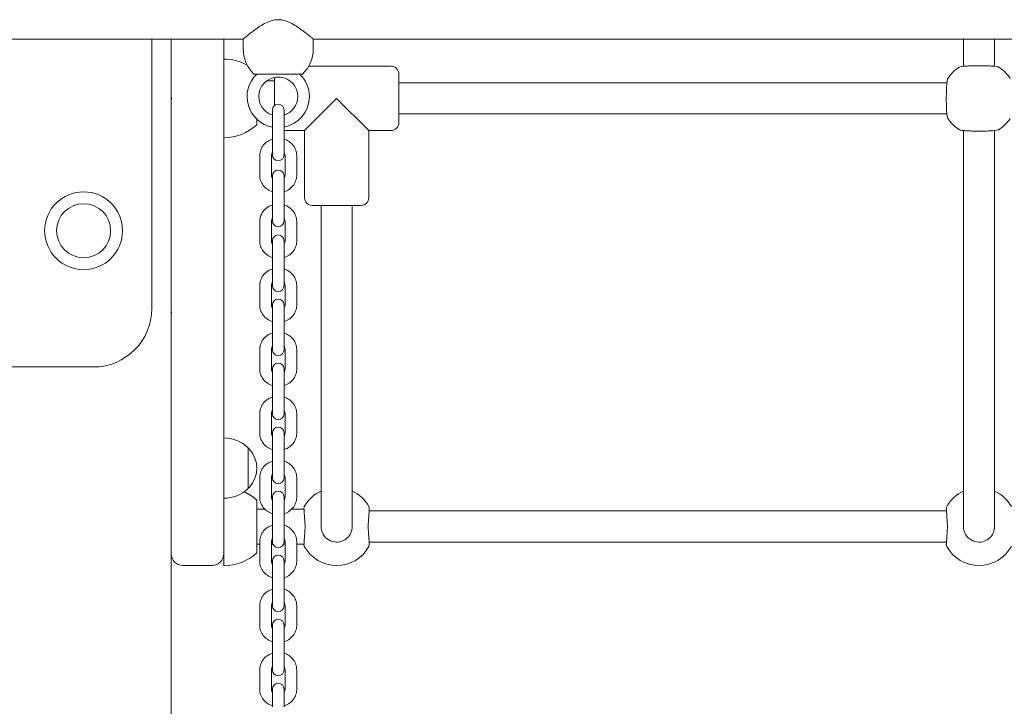
# Model space of a CAD drawing. Units: millimetres. Extents: x 53678 to 54683, y -50011 to -47833.
# Drawn here: x 54037 to 54088, y -49828 to -49793 of the extents above; entities that cross this region are included whole.
import ezdxf

# ---------------------------------------------------------------- set-up
doc = ezdxf.new("R2010")
doc.units = ezdxf.units.MM

# ---------------------------------------------------------------- blocks, each defined once
blk = doc.blocks.new('A$C24CC469A')
at = {"lineweight": 0, "extrusion": (0, 1, 0)}
for p, q in [((130.3, 175.646), (185.7, 175.646)), ((181.001, 161.8), (181.001, 175.646)), ((181.001, 161.8), (181.001, 175.646)), ((182.001, 117.276), (182.001, 175.646)), ((184.701, 174.056), (184.701, 175.646)), ((185.7, 175.146), (185.7, 175.646)), ((189.3, 175.146), (189.3, 175.646)), ((189.3, 175.646), (244.7, 175.646)), ((222.701, 175.646), (222.701, 174.788)), ((224.301, 175.646), (224.301, 174.788)), ((222.701, 174.788), (222.701, 174.252)), ((224.301, 174.252), (224.301, 174.788)), ((184.701, 174.056), (184.701, 172.6)), ((193.301, 174.25), (189.061, 174.25)), ((188.75, 173.851), (186.25, 173.851)), ((187.301, 173.5), (186.907, 173.5)), ((187.301, 172.226), (187.301, 173.675)), ((193.701, 173.85), (193.701, 171.35)), ((193.701, 173.4), (221.849, 173.4)), ((184.701, 172.6), (184.701, 171.144)), ((188.851, 170.95), (190.501, 172.6)), ((190.501, 172.6), (192.151, 170.95)), ((187.2, 172.002), (187.2, 171.088)), ((187.8, 171.088), (187.8, 172.002)), ((186.401, 171.532), (186.401, 171.25)), ((193.701, 171.8), (221.849, 171.8)), ((184.701, 154.265), (184.701, 171.144)), ((187.2, 170.083), (187.2, 171.088)), ((187.8, 170.083), (187.8, 171.088)), ((188.851, 170.95), (187.8, 170.95)), ((188.851, 170.95), (188.851, 167.5)), ((192.151, 170.95), (192.151, 167.5)), ((193.301, 170.95), (192.151, 170.95)), ((222.701, 170.948), (222.701, 159.437)), ((224.301, 170.948), (224.301, 159.437)), ((187.2, 170.083), (187.2, 169.696)), ((187.8, 169.696), (187.8, 170.083)), ((186.55, 169.661), (186.55, 168.655)), ((187.15, 169.661), (187.15, 168.655)), ((187.85, 168.655), (187.85, 169.661)), ((188.45, 168.655), (188.45, 169.661)), ((187.2, 168.62), (187.2, 167.706)), ((187.8, 167.706), (187.8, 168.62)), ((187.2, 166.701), (187.2, 167.706)), ((187.8, 166.701), (187.8, 167.706)), ((190.501, 167.1), (189.251, 167.1)), ((189.701, 159.437), (189.701, 167.1)), ((191.751, 167.1), (190.501, 167.1)), ((191.301, 159.437), (191.301, 167.1)), ((187.2, 166.701), (187.2, 166.314)), ((187.8, 166.314), (187.8, 166.701)), ((186.55, 166.278), (186.55, 165.273)), ((187.15, 166.278), (187.15, 165.273)), ((187.85, 165.273), (187.85, 166.278)), ((188.45, 165.273), (188.45, 166.278)), ((187.2, 165.283), (187.2, 164.37)), ((187.8, 164.37), (187.8, 165.283)), ((187.2, 163.364), (187.2, 164.37)), ((187.8, 163.364), (187.8, 164.37)), ((186.55, 162.988), (186.55, 161.982)), ((187.15, 162.988), (187.15, 161.982)), ((187.2, 163.364), (187.2, 162.978)), ((187.8, 162.978), (187.8, 163.364)), ((187.85, 161.982), (187.85, 162.988)), ((188.45, 161.982), (188.45, 162.988)), ((187.2, 161.992), (187.2, 161.079)), ((187.8, 161.079), (187.8, 161.992)), ((187.2, 160.073), (187.2, 161.079)), ((187.8, 160.073), (187.8, 161.079)), ((187.2, 160.073), (187.2, 159.687)), ((187.8, 159.687), (187.8, 160.073)), ((186.55, 159.697), (186.55, 158.691)), ((187.15, 159.697), (187.15, 158.691)), ((187.85, 158.691), (187.85, 159.697)), ((188.45, 158.691), (188.45, 159.697)), ((189.701, 159.437), (189.701, 157.833)), ((191.301, 157.833), (191.301, 159.437)), ((222.701, 159.437), (222.701, 157.833)), ((224.301, 157.833), (224.301, 159.437)), ((178.001, 158.8), (129.45, 158.8)), ((129.45, 158.8), (178.001, 158.8)), ((187.2, 158.702), (187.2, 157.788)), ((187.8, 157.788), (187.8, 158.702)), ((189.701, 152.997), (189.701, 157.833)), ((191.301, 152.997), (191.301, 157.833)), ((222.701, 157.833), (222.701, 152.997)), ((224.301, 157.833), (224.301, 152.997)), ((187.2, 156.782), (187.2, 157.788)), ((187.8, 156.782), (187.8, 157.788)), ((186.55, 156.406), (186.55, 155.401)), ((187.15, 156.406), (187.15, 155.401)), ((187.2, 156.782), (187.2, 156.396)), ((187.8, 156.396), (187.8, 156.782)), ((187.85, 155.401), (187.85, 156.406)), ((188.45, 155.401), (188.45, 156.406)), ((187.2, 155.411), (187.2, 154.497)), ((187.8, 154.497), (187.8, 155.411)), ((185.951, 154.65), (185.951, 153.6)), ((187.2, 153.492), (187.2, 154.497)), ((187.8, 153.492), (187.8, 154.497)), ((184.701, 154.265), (184.701, 153.6)), ((184.701, 153.6), (184.701, 152.935)), ((185.951, 153.6), (185.951, 152.55)), ((187.2, 153.492), (187.2, 153.105)), ((187.8, 153.105), (187.8, 153.492)), ((184.701, 149.2), (184.701, 152.935)), ((186.55, 153.115), (186.55, 152.11)), ((187.15, 153.115), (187.15, 152.11)), ((187.85, 152.11), (187.85, 153.115)), ((188.45, 152.11), (188.45, 153.115)), ((189.701, 152.997), (189.701, 150.6)), ((191.301, 150.6), (191.301, 152.997)), ((222.701, 152.997), (222.701, 150.6)), ((224.301, 150.6), (224.301, 152.997)), ((186.401, 151.95), (186.401, 150.6)), ((187.2, 152.12), (187.2, 151.206)), ((187.8, 151.206), (187.8, 152.12)), ((186.805, 151.5), (186.401, 151.5)), ((188.824, 151.5), (188.195, 151.5)), ((221.83, 151.4), (192.171, 151.4)), ((187.2, 150.201), (187.2, 151.206)), ((187.8, 150.201), (187.8, 151.206)), ((186.401, 150.6), (186.401, 149.25)), ((186.55, 149.825), (186.55, 148.819)), ((187.15, 149.825), (187.15, 148.819)), ((187.2, 150.201), (187.2, 149.814)), ((187.8, 149.814), (187.8, 150.201)), ((187.85, 148.819), (187.85, 149.825)), ((188.45, 148.819), (188.45, 149.825)), ((221.83, 149.8), (192.171, 149.8)), ((186.55, 149.7), (186.401, 149.7)), ((187.223, 149.7), (187.15, 149.7)), ((187.85, 149.7), (187.777, 149.7)), ((188.824, 149.7), (188.45, 149.7)), ((184.701, 149.2), (184.701, 148.58)), ((187.2, 148.829), (187.2, 147.916)), ((187.8, 147.916), (187.8, 148.829)), ((184.101, 148.6), (182.601, 148.6)), ((187.2, 146.91), (187.2, 147.916)), ((187.8, 146.91), (187.8, 147.916)), ((187.2, 146.91), (187.2, 146.524)), ((187.8, 146.524), (187.8, 146.91)), ((186.55, 146.534), (186.55, 145.528)), ((187.15, 146.534), (187.15, 145.528)), ((187.85, 145.528), (187.85, 146.534)), ((188.45, 145.528), (188.45, 146.534)), ((187.2, 145.538), (187.2, 144.625)), ((187.8, 144.625), (187.8, 145.538)), ((187.2, 143.619), (187.2, 144.625)), ((187.8, 143.619), (187.8, 144.625)), ((186.55, 143.243), (186.55, 142.238)), ((187.15, 143.243), (187.15, 142.238)), ((187.2, 143.619), (187.2, 143.233)), ((187.8, 143.233), (187.8, 143.619)), ((187.85, 142.238), (187.85, 143.243)), ((188.45, 142.238), (188.45, 143.243)), ((187.2, 142.248), (187.2, 141.334)), ((187.8, 141.334), (187.8, 142.248))]:
    blk.add_line(p, q, dxfattribs=at)
at = {"lineweight": 0}
for radius in [2, 1.389]:
    blk.add_circle((177.501, 165.8), radius, dxfattribs=at)
at = {"lineweight": 0, "extrusion": (0, 0, -1)}
blk.add_circle((-177.501, 165.8), 1.389, dxfattribs=at)
for centre, radius, start, end in [((-187.5, 175.146), 1.8, 313.9914, 0), ((-187.5, 175.146), 1.8, 180, 226.0086), ((-184.701, 172.128), 2.492, 90, 118.9466), ((-193.301, 173.85), 0.4, 90, 180), ((-187.5, 172.695), 1.6, 280.8069, 46.2575), ((-187.5, 172.695), 1.6, 133.7425, 180), ((-187.5, 172.695), 1.6, 180, 259.1931), ((-187.5, 172.002), 0.3, 0, 180), ((-184.701, 173.072), 2.492, 226.9795, 270), ((-193.301, 171.35), 0.4, 180, 270), ((-187.5, 169.696), 0.3, 180, 0), ((-187.5, 168.62), 0.3, 0, 180), ((-189.251, 167.5), 0.4, 270, 0), ((-191.751, 167.5), 0.4, 180, 270), ((-187.5, 166.314), 0.3, 180, 0), ((-187.5, 165.283), 0.3, 0, 180), ((-187.5, 162.978), 0.3, 180, 0), ((-187.5, 161.992), 0.3, 0, 180), ((-187.5, 159.687), 0.3, 180, 0), ((-187.5, 158.702), 0.3, 0, 180), ((-187.5, 156.396), 0.3, 180, 0), ((-187.5, 155.411), 0.3, 0, 180), ((-184.701, 153.338), 1.812, 90, 133.6028), ((-185.867, 154.45), 0.2, 114.6721, 137.1564), ((-184.951, 153.6), 1.45, 137.1564, 222.8436), ((-187.5, 153.105), 0.3, 180, 0), ((-184.701, 153.863), 1.812, 226.3972, 270), ((-184.701, 150.128), 2.492, 114.984, 133.0205), ((-185.867, 152.75), 0.2, 222.8436, 245.3279), ((-187.5, 152.12), 0.3, 0, 180), ((-190.501, 150.7), 1.9, 29.0593, 65.0989), ((-190.501, 150.7), 1.9, 114.9011, 150.9407), ((-223.501, 150.7), 1.9, 29.0593, 65.0989), ((-223.501, 150.7), 1.9, 114.9011, 150.9407), ((-192.03, 151.55), 0.15, 150.9407, 183.7402), ((-187.5, 149.814), 0.3, 180, 0), ((-184.701, 151.072), 2.492, 226.9795, 270), ((-188.971, 149.65), 0.15, 330.9407, 3.7402), ((-190.501, 150.5), 1.9, 209.0593, 330.9407), ((-221.971, 149.65), 0.15, 330.9407, 3.7402), ((-223.501, 150.5), 1.9, 209.0593, 330.9407), ((-182.601, 149.2), 0.6, 270, 0), ((-184.101, 149.2), 0.6, 180, 270), ((-187.5, 148.829), 0.3, 0, 180), ((-187.5, 146.524), 0.3, 180, 0), ((-187.5, 145.538), 0.3, 0, 180), ((-187.5, 143.233), 0.3, 180, 0), ((-187.5, 142.248), 0.3, 0, 180)]:
    blk.add_arc(centre, radius, start, end, dxfattribs=at)
at = {"lineweight": 0}
for centre, radius, start, end in [((223.501, 172.6), 1.9, 122.6728, 147.3272), ((223.501, 172.6), 1.9, 32.6728, 57.3272), ((187.5, 172.695), 1, 0, 252.5424), ((187.5, 172.695), 1, 287.4576, 0), ((223.501, 172.6), 1.9, 212.6728, 237.3272), ((223.501, 172.6), 1.9, 302.6728, 327.3272), ((178.001, 161.8), 3, 270, 0), ((178.001, 161.8), 3, 270, 0), ((188.971, 151.55), 0.15, 150.9407, 183.7402), ((221.971, 151.55), 0.15, 150.9407, 183.7402), ((192.03, 149.65), 0.15, 330.9407, 3.7402)]:
    blk.add_arc(centre, radius, start, end, dxfattribs=at)
for points, knots in [([(189.3, 175.646), (189.3, 175.646), (189.288, 175.656), (189.239, 175.698), (189.202, 175.729), (189.108, 175.807), (189.05, 175.854), (188.92, 175.958), (188.848, 176.014), (188.694, 176.129), (188.606, 176.193), (188.416, 176.321), (188.313, 176.385), (188.098, 176.5), (187.984, 176.551), (187.749, 176.624), (187.626, 176.646), (187.374, 176.646), (187.251, 176.624), (187.016, 176.551), (186.902, 176.5), (186.687, 176.385), (186.584, 176.321), (186.394, 176.193), (186.306, 176.129), (186.152, 176.014), (186.08, 175.958), (185.95, 175.854), (185.893, 175.807), (185.798, 175.729), (185.761, 175.698), (185.712, 175.656), (185.7, 175.646), (185.7, 175.646)], [2.954827, 2.954827, 2.954827, 2.954827, 3.315437, 3.315437, 3.676047, 3.676047, 4.036657, 4.036657, 4.397266, 4.397266, 4.775363, 4.775363, 5.15346, 5.15346, 5.531557, 5.531557, 5.909654, 5.909654, 6.287751, 6.287751, 6.665848, 6.665848, 7.043945, 7.043945, 7.422042, 7.422042, 7.782652, 7.782652, 8.143262, 8.143262, 8.503872, 8.503872, 8.864482, 8.864482, 8.864482, 8.864482]), ([(224.526, 174.199), (224.514, 174.207), (224.504, 174.212), (224.475, 174.224), (224.459, 174.228), (224.403, 174.24), (224.36, 174.246), (224.239, 174.258), (224.157, 174.263), (223.978, 174.272), (223.882, 174.275), (223.683, 174.279), (223.579, 174.28), (223.372, 174.28), (223.269, 174.278), (223.074, 174.274), (222.983, 174.27), (222.817, 174.262), (222.744, 174.256), (222.619, 174.243), (222.574, 174.238), (222.512, 174.218), (222.497, 174.214), (222.475, 174.199)], [0, 0, 0, 0, 0.053537, 0.053537, 0.182056, 0.182056, 0.460747, 0.460747, 0.798971, 0.798971, 1.111134, 1.111134, 1.418569, 1.418569, 1.725037, 1.725037, 2.032854, 2.032854, 2.346357, 2.346357, 2.688784, 2.688784, 2.786908, 2.786908, 2.786908, 2.786908]), ([(221.901, 173.626), (221.893, 173.614), (221.889, 173.604), (221.877, 173.574), (221.873, 173.558), (221.861, 173.503), (221.855, 173.459), (221.843, 173.338), (221.837, 173.257), (221.829, 173.078), (221.826, 172.982), (221.822, 172.782), (221.821, 172.678), (221.821, 172.471), (221.822, 172.369), (221.827, 172.174), (221.83, 172.082), (221.839, 171.917), (221.844, 171.844), (221.857, 171.718), (221.863, 171.673), (221.882, 171.611), (221.887, 171.597), (221.901, 171.574)], [0, 0, 0, 0, 0.053537, 0.053537, 0.182056, 0.182056, 0.460747, 0.460747, 0.798971, 0.798971, 1.111134, 1.111134, 1.418569, 1.418569, 1.725037, 1.725037, 2.032854, 2.032854, 2.346357, 2.346357, 2.688784, 2.688784, 2.786908, 2.786908, 2.786908, 2.786908]), ([(182.001, 173.139), (182.001, 173.104), (182.001, 173.068), (182.004, 172.889), (182.009, 172.739), (182.009, 172.461), (182.004, 172.311), (182.001, 172.132), (182.001, 172.096), (182.001, 172.061)], [4.678226, 4.678226, 4.678226, 4.678226, 4.783026, 4.783026, 5.200116, 5.200116, 5.617205, 5.617205, 5.722005, 5.722005, 5.722005, 5.722005]), ([(222.475, 171.001), (222.487, 170.993), (222.497, 170.988), (222.526, 170.976), (222.542, 170.972), (222.598, 170.96), (222.641, 170.954), (222.762, 170.942), (222.844, 170.937), (223.023, 170.928), (223.119, 170.925), (223.319, 170.921), (223.422, 170.92), (223.629, 170.92), (223.732, 170.922), (223.927, 170.926), (224.019, 170.93), (224.184, 170.938), (224.257, 170.944), (224.382, 170.957), (224.427, 170.962), (224.489, 170.982), (224.504, 170.986), (224.526, 171.001)], [0, 0, 0, 0, 0.053537, 0.053537, 0.182056, 0.182056, 0.460747, 0.460747, 0.798971, 0.798971, 1.111134, 1.111134, 1.418569, 1.418569, 1.725037, 1.725037, 2.032854, 2.032854, 2.346357, 2.346357, 2.688784, 2.688784, 2.786908, 2.786908, 2.786908, 2.786908]), ([(187.2, 170.509), (187.194, 170.507), (187.189, 170.506), (187.086, 170.472), (186.995, 170.424), (186.832, 170.304), (186.762, 170.232), (186.65, 170.071), (186.608, 169.983), (186.561, 169.815), (186.55, 169.738), (186.55, 169.661)], [1.900492, 1.900492, 1.900492, 1.900492, 1.919703, 1.919703, 2.251294, 2.251294, 2.575763, 2.575763, 2.890466, 2.890466, 3.141593, 3.141593, 3.141593, 3.141593]), ([(188.45, 169.661), (188.45, 169.754), (188.434, 169.848), (188.373, 170.026), (188.328, 170.11), (188.211, 170.262), (188.139, 170.329), (187.98, 170.438), (187.892, 170.48), (187.8, 170.509)], [0, 0, 0, 0, 0.304221, 0.304221, 0.611882, 0.611882, 0.928005, 0.928005, 1.2411, 1.2411, 1.2411, 1.2411]), ([(187.2, 169.811), (187.184, 169.789), (187.173, 169.767), (187.155, 169.716), (187.15, 169.688), (187.15, 169.661)], [2.5623714, 2.5623714, 2.5623714, 2.5623714, 2.8294907, 2.8294907, 3.1415927, 3.1415927, 3.1415927, 3.1415927]), ([(187.85, 169.661), (187.85, 169.697), (187.842, 169.734), (187.818, 169.784), (187.81, 169.798), (187.8, 169.811)], [0, 0, 0, 0, 0.4118028, 0.4118028, 0.5792213, 0.5792213, 0.5792213, 0.5792213]), ([(186.55, 168.655), (186.55, 168.562), (186.566, 168.468), (186.627, 168.29), (186.672, 168.206), (186.789, 168.054), (186.861, 167.987), (187.02, 167.878), (187.108, 167.835), (187.2, 167.807)], [3.141593, 3.141593, 3.141593, 3.141593, 3.445814, 3.445814, 3.753475, 3.753475, 4.069597, 4.069597, 4.382693, 4.382693, 4.382693, 4.382693]), ([(187.15, 168.655), (187.15, 168.619), (187.158, 168.582), (187.182, 168.532), (187.19, 168.518), (187.2, 168.504)], [3.1415927, 3.1415927, 3.1415927, 3.1415927, 3.5533955, 3.5533955, 3.7208139, 3.7208139, 3.7208139, 3.7208139]), ([(187.8, 167.807), (187.806, 167.808), (187.811, 167.81), (187.914, 167.844), (188.006, 167.892), (188.168, 168.011), (188.238, 168.084), (188.35, 168.245), (188.392, 168.333), (188.439, 168.501), (188.45, 168.578), (188.45, 168.655)], [5.042085, 5.042085, 5.042085, 5.042085, 5.061296, 5.061296, 5.392886, 5.392886, 5.717355, 5.717355, 6.032059, 6.032059, 6.283185, 6.283185, 6.283185, 6.283185]), ([(187.8, 168.504), (187.816, 168.526), (187.828, 168.549), (187.845, 168.6), (187.85, 168.627), (187.85, 168.655)], [5.703964, 5.703964, 5.703964, 5.703964, 5.9710833, 5.9710833, 6.2831853, 6.2831853, 6.2831853, 6.2831853]), ([(187.2, 167.127), (187.194, 167.125), (187.189, 167.123), (187.086, 167.089), (186.995, 167.042), (186.832, 166.922), (186.762, 166.85), (186.65, 166.689), (186.608, 166.6), (186.561, 166.433), (186.55, 166.356), (186.55, 166.278)], [1.900492, 1.900492, 1.900492, 1.900492, 1.919703, 1.919703, 2.251294, 2.251294, 2.575763, 2.575763, 2.890466, 2.890466, 3.141593, 3.141593, 3.141593, 3.141593]), ([(188.45, 166.278), (188.45, 166.372), (188.434, 166.466), (188.373, 166.643), (188.328, 166.728), (188.211, 166.879), (188.139, 166.947), (187.98, 167.056), (187.892, 167.098), (187.8, 167.127)], [0, 0, 0, 0, 0.304221, 0.304221, 0.611882, 0.611882, 0.928005, 0.928005, 1.2411, 1.2411, 1.2411, 1.2411]), ([(187.2, 166.429), (187.184, 166.407), (187.173, 166.384), (187.155, 166.334), (187.15, 166.306), (187.15, 166.278)], [2.5623714, 2.5623714, 2.5623714, 2.5623714, 2.8294907, 2.8294907, 3.1415927, 3.1415927, 3.1415927, 3.1415927]), ([(187.85, 166.278), (187.85, 166.315), (187.842, 166.352), (187.818, 166.401), (187.81, 166.415), (187.8, 166.429)], [0, 0, 0, 0, 0.4118028, 0.4118028, 0.5792213, 0.5792213, 0.5792213, 0.5792213]), ([(186.55, 165.273), (186.55, 165.179), (186.566, 165.086), (186.627, 164.908), (186.672, 164.824), (186.789, 164.672), (186.861, 164.605), (187.02, 164.495), (187.108, 164.453), (187.2, 164.424)], [3.141593, 3.141593, 3.141593, 3.141593, 3.445814, 3.445814, 3.753475, 3.753475, 4.069597, 4.069597, 4.382693, 4.382693, 4.382693, 4.382693]), ([(187.15, 165.273), (187.15, 165.236), (187.158, 165.2), (187.182, 165.15), (187.19, 165.136), (187.2, 165.122)], [3.1415927, 3.1415927, 3.1415927, 3.1415927, 3.5533955, 3.5533955, 3.7208139, 3.7208139, 3.7208139, 3.7208139]), ([(187.8, 164.424), (187.806, 164.426), (187.811, 164.428), (187.914, 164.462), (188.006, 164.509), (188.168, 164.629), (188.238, 164.701), (188.35, 164.863), (188.392, 164.951), (188.439, 165.119), (188.45, 165.196), (188.45, 165.273)], [5.042085, 5.042085, 5.042085, 5.042085, 5.061296, 5.061296, 5.392886, 5.392886, 5.717355, 5.717355, 6.032059, 6.032059, 6.283185, 6.283185, 6.283185, 6.283185]), ([(187.8, 165.122), (187.816, 165.144), (187.828, 165.167), (187.845, 165.218), (187.85, 165.245), (187.85, 165.273)], [5.703964, 5.703964, 5.703964, 5.703964, 5.9710833, 5.9710833, 6.2831853, 6.2831853, 6.2831853, 6.2831853]), ([(187.2, 163.836), (187.194, 163.834), (187.189, 163.833), (187.086, 163.799), (186.995, 163.751), (186.832, 163.631), (186.762, 163.559), (186.65, 163.398), (186.608, 163.31), (186.561, 163.142), (186.55, 163.065), (186.55, 162.988)], [1.900492, 1.900492, 1.900492, 1.900492, 1.919703, 1.919703, 2.251294, 2.251294, 2.575763, 2.575763, 2.890466, 2.890466, 3.141593, 3.141593, 3.141593, 3.141593]), ([(188.45, 162.988), (188.45, 163.081), (188.434, 163.175), (188.373, 163.353), (188.328, 163.437), (188.211, 163.589), (188.139, 163.656), (187.98, 163.765), (187.892, 163.807), (187.8, 163.836)], [0, 0, 0, 0, 0.304221, 0.304221, 0.611882, 0.611882, 0.928005, 0.928005, 1.2411, 1.2411, 1.2411, 1.2411]), ([(187.2, 163.138), (187.184, 163.117), (187.173, 163.094), (187.155, 163.043), (187.15, 163.015), (187.15, 162.988)], [2.5623714, 2.5623714, 2.5623714, 2.5623714, 2.8294907, 2.8294907, 3.1415927, 3.1415927, 3.1415927, 3.1415927]), ([(187.85, 162.988), (187.85, 163.024), (187.842, 163.061), (187.818, 163.111), (187.81, 163.125), (187.8, 163.138)], [0, 0, 0, 0, 0.4118028, 0.4118028, 0.5792213, 0.5792213, 0.5792213, 0.5792213]), ([(182.001, 162.139), (182.001, 162.104), (182.001, 162.068), (182.004, 161.889), (182.009, 161.739), (182.009, 161.461), (182.004, 161.311), (182.001, 161.132), (182.001, 161.096), (182.001, 161.061)], [4.678226, 4.678226, 4.678226, 4.678226, 4.783026, 4.783026, 5.200116, 5.200116, 5.617205, 5.617205, 5.722005, 5.722005, 5.722005, 5.722005]), ([(186.55, 161.982), (186.55, 161.889), (186.566, 161.795), (186.627, 161.617), (186.672, 161.533), (186.789, 161.381), (186.861, 161.314), (187.02, 161.205), (187.108, 161.162), (187.2, 161.134)], [3.141593, 3.141593, 3.141593, 3.141593, 3.445814, 3.445814, 3.753475, 3.753475, 4.069597, 4.069597, 4.382693, 4.382693, 4.382693, 4.382693]), ([(187.15, 161.982), (187.15, 161.946), (187.158, 161.909), (187.182, 161.859), (187.19, 161.845), (187.2, 161.832)], [3.1415927, 3.1415927, 3.1415927, 3.1415927, 3.5533955, 3.5533955, 3.7208139, 3.7208139, 3.7208139, 3.7208139]), ([(187.8, 161.134), (187.806, 161.135), (187.811, 161.137), (187.914, 161.171), (188.006, 161.219), (188.168, 161.339), (188.238, 161.411), (188.35, 161.572), (188.392, 161.66), (188.439, 161.828), (188.45, 161.905), (188.45, 161.982)], [5.042085, 5.042085, 5.042085, 5.042085, 5.061296, 5.061296, 5.392886, 5.392886, 5.717355, 5.717355, 6.032059, 6.032059, 6.283185, 6.283185, 6.283185, 6.283185]), ([(187.8, 161.832), (187.816, 161.853), (187.828, 161.876), (187.845, 161.927), (187.85, 161.955), (187.85, 161.982)], [5.703964, 5.703964, 5.703964, 5.703964, 5.9710833, 5.9710833, 6.2831853, 6.2831853, 6.2831853, 6.2831853]), ([(187.2, 160.545), (187.194, 160.544), (187.189, 160.542), (187.086, 160.508), (186.995, 160.461), (186.832, 160.341), (186.762, 160.268), (186.65, 160.107), (186.608, 160.019), (186.561, 159.851), (186.55, 159.774), (186.55, 159.697)], [1.900492, 1.900492, 1.900492, 1.900492, 1.919703, 1.919703, 2.251294, 2.251294, 2.575763, 2.575763, 2.890466, 2.890466, 3.141593, 3.141593, 3.141593, 3.141593]), ([(188.45, 159.697), (188.45, 159.79), (188.434, 159.884), (188.373, 160.062), (188.328, 160.146), (188.211, 160.298), (188.139, 160.365), (187.98, 160.474), (187.892, 160.517), (187.8, 160.545)], [0, 0, 0, 0, 0.304221, 0.304221, 0.611882, 0.611882, 0.928005, 0.928005, 1.2411, 1.2411, 1.2411, 1.2411]), ([(187.2, 159.848), (187.184, 159.826), (187.173, 159.803), (187.155, 159.752), (187.15, 159.725), (187.15, 159.697)], [2.5623714, 2.5623714, 2.5623714, 2.5623714, 2.8294907, 2.8294907, 3.1415927, 3.1415927, 3.1415927, 3.1415927]), ([(187.85, 159.697), (187.85, 159.733), (187.842, 159.77), (187.818, 159.82), (187.81, 159.834), (187.8, 159.848)], [0, 0, 0, 0, 0.4118028, 0.4118028, 0.5792213, 0.5792213, 0.5792213, 0.5792213]), ([(186.55, 158.691), (186.55, 158.598), (186.566, 158.504), (186.627, 158.327), (186.672, 158.242), (186.789, 158.09), (186.861, 158.023), (187.02, 157.914), (187.108, 157.872), (187.2, 157.843)], [3.141593, 3.141593, 3.141593, 3.141593, 3.445814, 3.445814, 3.753475, 3.753475, 4.069597, 4.069597, 4.382693, 4.382693, 4.382693, 4.382693]), ([(187.15, 158.691), (187.15, 158.655), (187.158, 158.618), (187.182, 158.569), (187.19, 158.554), (187.2, 158.541)], [3.1415927, 3.1415927, 3.1415927, 3.1415927, 3.5533955, 3.5533955, 3.7208139, 3.7208139, 3.7208139, 3.7208139]), ([(187.8, 157.843), (187.806, 157.845), (187.811, 157.847), (187.914, 157.881), (188.006, 157.928), (188.168, 158.048), (188.238, 158.12), (188.35, 158.281), (188.392, 158.37), (188.439, 158.537), (188.45, 158.614), (188.45, 158.691)], [5.042085, 5.042085, 5.042085, 5.042085, 5.061296, 5.061296, 5.392886, 5.392886, 5.717355, 5.717355, 6.032059, 6.032059, 6.283185, 6.283185, 6.283185, 6.283185]), ([(187.8, 158.541), (187.816, 158.563), (187.828, 158.586), (187.845, 158.636), (187.85, 158.664), (187.85, 158.691)], [5.703964, 5.703964, 5.703964, 5.703964, 5.9710833, 5.9710833, 6.2831853, 6.2831853, 6.2831853, 6.2831853]), ([(187.2, 157.255), (187.194, 157.253), (187.189, 157.251), (187.086, 157.217), (186.995, 157.17), (186.832, 157.05), (186.762, 156.978), (186.65, 156.817), (186.608, 156.728), (186.561, 156.561), (186.55, 156.483), (186.55, 156.406)], [1.900492, 1.900492, 1.900492, 1.900492, 1.919703, 1.919703, 2.251294, 2.251294, 2.575763, 2.575763, 2.890466, 2.890466, 3.141593, 3.141593, 3.141593, 3.141593]), ([(188.45, 156.406), (188.45, 156.5), (188.434, 156.593), (188.373, 156.771), (188.328, 156.855), (188.211, 157.007), (188.139, 157.074), (187.98, 157.184), (187.892, 157.226), (187.8, 157.255)], [0, 0, 0, 0, 0.304221, 0.304221, 0.611882, 0.611882, 0.928005, 0.928005, 1.2411, 1.2411, 1.2411, 1.2411]), ([(187.2, 156.557), (187.184, 156.535), (187.173, 156.512), (187.155, 156.462), (187.15, 156.434), (187.15, 156.406)], [2.5623714, 2.5623714, 2.5623714, 2.5623714, 2.8294907, 2.8294907, 3.1415927, 3.1415927, 3.1415927, 3.1415927]), ([(187.85, 156.406), (187.85, 156.443), (187.842, 156.479), (187.818, 156.529), (187.81, 156.543), (187.8, 156.557)], [0, 0, 0, 0, 0.4118028, 0.4118028, 0.5792213, 0.5792213, 0.5792213, 0.5792213]), ([(186.55, 155.401), (186.55, 155.307), (186.566, 155.214), (186.627, 155.036), (186.672, 154.952), (186.789, 154.8), (186.861, 154.732), (187.02, 154.623), (187.108, 154.581), (187.2, 154.552)], [3.141593, 3.141593, 3.141593, 3.141593, 3.445814, 3.445814, 3.753475, 3.753475, 4.069597, 4.069597, 4.382693, 4.382693, 4.382693, 4.382693]), ([(187.15, 155.401), (187.15, 155.364), (187.158, 155.328), (187.182, 155.278), (187.19, 155.264), (187.2, 155.25)], [3.1415927, 3.1415927, 3.1415927, 3.1415927, 3.5533955, 3.5533955, 3.7208139, 3.7208139, 3.7208139, 3.7208139]), ([(187.8, 154.552), (187.806, 154.554), (187.811, 154.556), (187.914, 154.59), (188.006, 154.637), (188.168, 154.757), (188.238, 154.829), (188.35, 154.99), (188.392, 155.079), (188.439, 155.246), (188.45, 155.323), (188.45, 155.401)], [5.042085, 5.042085, 5.042085, 5.042085, 5.061296, 5.061296, 5.392886, 5.392886, 5.717355, 5.717355, 6.032059, 6.032059, 6.283185, 6.283185, 6.283185, 6.283185]), ([(187.8, 155.25), (187.816, 155.272), (187.828, 155.295), (187.845, 155.345), (187.85, 155.373), (187.85, 155.401)], [5.703964, 5.703964, 5.703964, 5.703964, 5.9710833, 5.9710833, 6.2831853, 6.2831853, 6.2831853, 6.2831853]), ([(187.2, 153.964), (187.194, 153.962), (187.189, 153.96), (187.086, 153.926), (186.995, 153.879), (186.832, 153.759), (186.762, 153.687), (186.65, 153.526), (186.608, 153.437), (186.561, 153.27), (186.55, 153.193), (186.55, 153.115)], [1.900492, 1.900492, 1.900492, 1.900492, 1.919703, 1.919703, 2.251294, 2.251294, 2.575763, 2.575763, 2.890466, 2.890466, 3.141593, 3.141593, 3.141593, 3.141593]), ([(188.45, 153.115), (188.45, 153.209), (188.434, 153.302), (188.373, 153.48), (188.328, 153.564), (188.211, 153.716), (188.139, 153.784), (187.98, 153.893), (187.892, 153.935), (187.8, 153.964)], [0, 0, 0, 0, 0.304221, 0.304221, 0.611882, 0.611882, 0.928005, 0.928005, 1.2411, 1.2411, 1.2411, 1.2411]), ([(187.2, 153.266), (187.184, 153.244), (187.173, 153.221), (187.155, 153.171), (187.15, 153.143), (187.15, 153.115)], [2.5623714, 2.5623714, 2.5623714, 2.5623714, 2.8294907, 2.8294907, 3.1415927, 3.1415927, 3.1415927, 3.1415927]), ([(187.85, 153.115), (187.85, 153.152), (187.842, 153.189), (187.818, 153.238), (187.81, 153.252), (187.8, 153.266)], [0, 0, 0, 0, 0.4118028, 0.4118028, 0.5792213, 0.5792213, 0.5792213, 0.5792213]), ([(186.55, 152.11), (186.55, 152.016), (186.566, 151.923), (186.627, 151.745), (186.672, 151.661), (186.789, 151.509), (186.861, 151.442), (187.02, 151.332), (187.108, 151.29), (187.2, 151.261)], [3.141593, 3.141593, 3.141593, 3.141593, 3.445814, 3.445814, 3.753475, 3.753475, 4.069597, 4.069597, 4.382693, 4.382693, 4.382693, 4.382693]), ([(187.15, 152.11), (187.15, 152.073), (187.158, 152.037), (187.182, 151.987), (187.19, 151.973), (187.2, 151.959)], [3.1415927, 3.1415927, 3.1415927, 3.1415927, 3.5533955, 3.5533955, 3.7208139, 3.7208139, 3.7208139, 3.7208139]), ([(187.8, 151.261), (187.806, 151.263), (187.811, 151.265), (187.914, 151.299), (188.006, 151.346), (188.168, 151.466), (188.238, 151.538), (188.35, 151.7), (188.392, 151.788), (188.439, 151.955), (188.45, 152.033), (188.45, 152.11)], [5.042085, 5.042085, 5.042085, 5.042085, 5.061296, 5.061296, 5.392886, 5.392886, 5.717355, 5.717355, 6.032059, 6.032059, 6.283185, 6.283185, 6.283185, 6.283185]), ([(187.8, 151.959), (187.816, 151.981), (187.828, 152.004), (187.845, 152.055), (187.85, 152.082), (187.85, 152.11)], [5.703964, 5.703964, 5.703964, 5.703964, 5.9710833, 5.9710833, 6.2831853, 6.2831853, 6.2831853, 6.2831853]), ([(188.821, 151.54), (188.821, 151.54), (188.822, 151.526), (188.826, 151.473), (188.828, 151.433), (188.835, 151.33), (188.839, 151.267), (188.849, 151.124), (188.854, 151.044), (188.865, 150.873), (188.872, 150.782), (188.878, 150.69)], [1.393442, 1.393442, 1.393442, 1.393442, 1.672136, 1.672136, 1.950829, 1.950829, 2.229522, 2.229522, 2.508215, 2.508215, 2.786908, 2.786908, 2.786908, 2.786908]), ([(192.123, 150.69), (192.13, 150.782), (192.136, 150.873), (192.147, 151.044), (192.152, 151.124), (192.162, 151.267), (192.166, 151.33), (192.173, 151.433), (192.176, 151.473), (192.179, 151.526), (192.18, 151.54), (192.18, 151.54)], [0, 0, 0, 0, 0.278688, 0.278688, 0.557377, 0.557377, 0.836065, 0.836065, 1.114754, 1.114754, 1.393442, 1.393442, 1.393442, 1.393442]), ([(221.821, 151.54), (221.821, 151.54), (221.822, 151.526), (221.826, 151.473), (221.828, 151.433), (221.835, 151.33), (221.839, 151.267), (221.849, 151.124), (221.854, 151.044), (221.865, 150.873), (221.872, 150.782), (221.878, 150.69)], [1.393442, 1.393442, 1.393442, 1.393442, 1.672136, 1.672136, 1.950829, 1.950829, 2.229522, 2.229522, 2.508215, 2.508215, 2.786908, 2.786908, 2.786908, 2.786908]), ([(187.2, 150.673), (187.194, 150.671), (187.189, 150.67), (187.086, 150.635), (186.995, 150.588), (186.832, 150.468), (186.762, 150.396), (186.65, 150.235), (186.608, 150.146), (186.561, 149.979), (186.55, 149.902), (186.55, 149.825)], [1.900492, 1.900492, 1.900492, 1.900492, 1.919703, 1.919703, 2.251294, 2.251294, 2.575763, 2.575763, 2.890466, 2.890466, 3.141593, 3.141593, 3.141593, 3.141593]), ([(188.45, 149.825), (188.45, 149.918), (188.434, 150.012), (188.373, 150.189), (188.328, 150.274), (188.211, 150.426), (188.139, 150.493), (187.98, 150.602), (187.892, 150.644), (187.8, 150.673)], [0, 0, 0, 0, 0.304221, 0.304221, 0.611882, 0.611882, 0.928005, 0.928005, 1.2411, 1.2411, 1.2411, 1.2411]), ([(188.878, 150.51), (188.872, 150.418), (188.865, 150.327), (188.854, 150.156), (188.849, 150.076), (188.839, 149.933), (188.835, 149.87), (188.828, 149.767), (188.826, 149.727), (188.822, 149.674), (188.821, 149.66), (188.821, 149.66)], [0, 0, 0, 0, 0.278688, 0.278688, 0.557377, 0.557377, 0.836065, 0.836065, 1.114754, 1.114754, 1.393442, 1.393442, 1.393442, 1.393442]), ([(188.878, 150.69), (188.879, 150.678), (188.879, 150.666), (188.88, 150.642), (188.881, 150.63), (188.881, 150.606), (188.881, 150.594), (188.881, 150.57), (188.88, 150.558), (188.879, 150.534), (188.879, 150.522), (188.878, 150.51)], [0, 0, 0, 0, 0.0401042, 0.0401042, 0.0802084, 0.0802084, 0.1203126, 0.1203126, 0.1604167, 0.1604167, 0.2005209, 0.2005209, 0.2005209, 0.2005209]), ([(189.705, 150.516), (189.702, 150.544), (189.701, 150.572), (189.701, 150.6), (189.701, 150.6), (189.701, 150.6)], [0, 0, 0, 0, 0.1002605, 0.1002605, 0.1008063, 0.1008063, 0.1008063, 0.1008063]), ([(191.296, 150.516), (191.291, 150.464), (191.28, 150.413), (191.24, 150.283), (191.203, 150.208), (191.092, 150.051), (191.012, 149.975), (190.82, 149.857), (190.707, 149.818), (190.454, 149.789), (190.312, 149.81), (190.059, 149.919), (189.948, 150.006), (189.776, 150.23), (189.72, 150.371), (189.705, 150.516)], [0, 0, 0, 0, 0.185897, 0.185897, 0.483332, 0.483332, 0.869998, 0.869998, 1.285583, 1.285583, 1.77915, 1.77915, 2.266424, 2.266424, 2.786908, 2.786908, 2.786908, 2.786908]), ([(191.301, 150.6), (191.301, 150.6), (191.301, 150.6), (191.301, 150.572), (191.299, 150.544), (191.296, 150.516)], [0.0997147, 0.0997147, 0.0997147, 0.0997147, 0.1002605, 0.1002605, 0.2005209, 0.2005209, 0.2005209, 0.2005209]), ([(192.123, 150.51), (192.122, 150.522), (192.122, 150.534), (192.121, 150.558), (192.121, 150.57), (192.12, 150.594), (192.12, 150.606), (192.121, 150.63), (192.121, 150.642), (192.122, 150.666), (192.122, 150.678), (192.123, 150.69)], [0, 0, 0, 0, 0.0401042, 0.0401042, 0.0802084, 0.0802084, 0.1203126, 0.1203126, 0.1604167, 0.1604167, 0.2005209, 0.2005209, 0.2005209, 0.2005209]), ([(192.18, 149.66), (192.18, 149.66), (192.179, 149.674), (192.176, 149.727), (192.173, 149.767), (192.166, 149.87), (192.162, 149.933), (192.152, 150.076), (192.147, 150.156), (192.136, 150.327), (192.13, 150.418), (192.123, 150.51)], [1.393442, 1.393442, 1.393442, 1.393442, 1.672136, 1.672136, 1.950829, 1.950829, 2.229522, 2.229522, 2.508215, 2.508215, 2.786908, 2.786908, 2.786908, 2.786908]), ([(221.878, 150.51), (221.872, 150.418), (221.865, 150.327), (221.854, 150.156), (221.849, 150.076), (221.839, 149.933), (221.835, 149.87), (221.828, 149.767), (221.826, 149.727), (221.822, 149.674), (221.821, 149.66), (221.821, 149.66)], [0, 0, 0, 0, 0.278688, 0.278688, 0.557377, 0.557377, 0.836065, 0.836065, 1.114754, 1.114754, 1.393442, 1.393442, 1.393442, 1.393442]), ([(221.878, 150.69), (221.879, 150.678), (221.879, 150.666), (221.88, 150.642), (221.881, 150.63), (221.881, 150.606), (221.881, 150.594), (221.881, 150.57), (221.88, 150.558), (221.879, 150.534), (221.879, 150.522), (221.878, 150.51)], [0, 0, 0, 0, 0.0401042, 0.0401042, 0.0802084, 0.0802084, 0.1203126, 0.1203126, 0.1604167, 0.1604167, 0.2005209, 0.2005209, 0.2005209, 0.2005209]), ([(222.705, 150.516), (222.702, 150.544), (222.701, 150.572), (222.701, 150.6), (222.701, 150.6), (222.701, 150.6)], [0, 0, 0, 0, 0.1002605, 0.1002605, 0.1008063, 0.1008063, 0.1008063, 0.1008063]), ([(224.296, 150.516), (224.291, 150.464), (224.28, 150.413), (224.24, 150.283), (224.203, 150.208), (224.092, 150.051), (224.012, 149.975), (223.82, 149.857), (223.707, 149.818), (223.454, 149.789), (223.312, 149.81), (223.059, 149.919), (222.948, 150.006), (222.776, 150.23), (222.72, 150.371), (222.705, 150.516)], [0, 0, 0, 0, 0.185897, 0.185897, 0.483332, 0.483332, 0.869998, 0.869998, 1.285583, 1.285583, 1.77915, 1.77915, 2.266424, 2.266424, 2.786908, 2.786908, 2.786908, 2.786908]), ([(224.301, 150.6), (224.301, 150.6), (224.301, 150.6), (224.301, 150.572), (224.299, 150.544), (224.296, 150.516)], [0.0997147, 0.0997147, 0.0997147, 0.0997147, 0.1002605, 0.1002605, 0.2005209, 0.2005209, 0.2005209, 0.2005209]), ([(187.2, 149.975), (187.184, 149.953), (187.173, 149.931), (187.155, 149.88), (187.15, 149.852), (187.15, 149.825)], [2.5623714, 2.5623714, 2.5623714, 2.5623714, 2.8294907, 2.8294907, 3.1415927, 3.1415927, 3.1415927, 3.1415927]), ([(187.85, 149.825), (187.85, 149.861), (187.842, 149.898), (187.818, 149.947), (187.81, 149.962), (187.8, 149.975)], [0, 0, 0, 0, 0.4118028, 0.4118028, 0.5792213, 0.5792213, 0.5792213, 0.5792213]), ([(186.55, 148.819), (186.55, 148.726), (186.566, 148.632), (186.627, 148.454), (186.672, 148.37), (186.789, 148.218), (186.861, 148.151), (187.02, 148.042), (187.108, 147.999), (187.2, 147.971)], [3.141593, 3.141593, 3.141593, 3.141593, 3.445814, 3.445814, 3.753475, 3.753475, 4.069597, 4.069597, 4.382693, 4.382693, 4.382693, 4.382693]), ([(187.15, 148.819), (187.15, 148.783), (187.158, 148.746), (187.182, 148.696), (187.19, 148.682), (187.2, 148.668)], [3.1415927, 3.1415927, 3.1415927, 3.1415927, 3.5533955, 3.5533955, 3.7208139, 3.7208139, 3.7208139, 3.7208139]), ([(187.8, 147.971), (187.806, 147.972), (187.811, 147.974), (187.914, 148.008), (188.006, 148.056), (188.168, 148.175), (188.238, 148.248), (188.35, 148.409), (188.392, 148.497), (188.439, 148.665), (188.45, 148.742), (188.45, 148.819)], [5.042085, 5.042085, 5.042085, 5.042085, 5.061296, 5.061296, 5.392886, 5.392886, 5.717355, 5.717355, 6.032059, 6.032059, 6.283185, 6.283185, 6.283185, 6.283185]), ([(187.8, 148.668), (187.816, 148.69), (187.828, 148.713), (187.845, 148.764), (187.85, 148.791), (187.85, 148.819)], [5.703964, 5.703964, 5.703964, 5.703964, 5.9710833, 5.9710833, 6.2831853, 6.2831853, 6.2831853, 6.2831853]), ([(187.2, 147.382), (187.194, 147.381), (187.189, 147.379), (187.086, 147.345), (186.995, 147.297), (186.832, 147.178), (186.762, 147.105), (186.65, 146.944), (186.608, 146.856), (186.561, 146.688), (186.55, 146.611), (186.55, 146.534)], [1.900492, 1.900492, 1.900492, 1.900492, 1.919703, 1.919703, 2.251294, 2.251294, 2.575763, 2.575763, 2.890466, 2.890466, 3.141593, 3.141593, 3.141593, 3.141593]), ([(188.45, 146.534), (188.45, 146.627), (188.434, 146.721), (188.373, 146.899), (188.328, 146.983), (188.211, 147.135), (188.139, 147.202), (187.98, 147.311), (187.892, 147.354), (187.8, 147.382)], [0, 0, 0, 0, 0.304221, 0.304221, 0.611882, 0.611882, 0.928005, 0.928005, 1.2411, 1.2411, 1.2411, 1.2411]), ([(187.2, 146.685), (187.184, 146.663), (187.173, 146.64), (187.155, 146.589), (187.15, 146.562), (187.15, 146.534)], [2.5623714, 2.5623714, 2.5623714, 2.5623714, 2.8294907, 2.8294907, 3.1415927, 3.1415927, 3.1415927, 3.1415927]), ([(187.85, 146.534), (187.85, 146.57), (187.842, 146.607), (187.818, 146.657), (187.81, 146.671), (187.8, 146.685)], [0, 0, 0, 0, 0.4118028, 0.4118028, 0.5792213, 0.5792213, 0.5792213, 0.5792213]), ([(186.55, 145.528), (186.55, 145.435), (186.566, 145.341), (186.627, 145.163), (186.672, 145.079), (186.789, 144.927), (186.861, 144.86), (187.02, 144.751), (187.108, 144.709), (187.2, 144.68)], [3.141593, 3.141593, 3.141593, 3.141593, 3.445814, 3.445814, 3.753475, 3.753475, 4.069597, 4.069597, 4.382693, 4.382693, 4.382693, 4.382693]), ([(187.15, 145.528), (187.15, 145.492), (187.158, 145.455), (187.182, 145.405), (187.19, 145.391), (187.2, 145.378)], [3.1415927, 3.1415927, 3.1415927, 3.1415927, 3.5533955, 3.5533955, 3.7208139, 3.7208139, 3.7208139, 3.7208139]), ([(187.8, 144.68), (187.806, 144.682), (187.811, 144.683), (187.914, 144.718), (188.006, 144.765), (188.168, 144.885), (188.238, 144.957), (188.35, 145.118), (188.392, 145.207), (188.439, 145.374), (188.45, 145.451), (188.45, 145.528)], [5.042085, 5.042085, 5.042085, 5.042085, 5.061296, 5.061296, 5.392886, 5.392886, 5.717355, 5.717355, 6.032059, 6.032059, 6.283185, 6.283185, 6.283185, 6.283185]), ([(187.8, 145.378), (187.816, 145.4), (187.828, 145.422), (187.845, 145.473), (187.85, 145.501), (187.85, 145.528)], [5.703964, 5.703964, 5.703964, 5.703964, 5.9710833, 5.9710833, 6.2831853, 6.2831853, 6.2831853, 6.2831853]), ([(187.2, 144.092), (187.194, 144.09), (187.189, 144.088), (187.086, 144.054), (186.995, 144.007), (186.832, 143.887), (186.762, 143.815), (186.65, 143.653), (186.608, 143.565), (186.561, 143.397), (186.55, 143.32), (186.55, 143.243)], [1.900492, 1.900492, 1.900492, 1.900492, 1.919703, 1.919703, 2.251294, 2.251294, 2.575763, 2.575763, 2.890466, 2.890466, 3.141593, 3.141593, 3.141593, 3.141593]), ([(188.45, 143.243), (188.45, 143.337), (188.434, 143.43), (188.373, 143.608), (188.328, 143.692), (188.211, 143.844), (188.139, 143.911), (187.98, 144.021), (187.892, 144.063), (187.8, 144.092)], [0, 0, 0, 0, 0.304221, 0.304221, 0.611882, 0.611882, 0.928005, 0.928005, 1.2411, 1.2411, 1.2411, 1.2411]), ([(187.2, 143.394), (187.184, 143.372), (187.173, 143.349), (187.155, 143.298), (187.15, 143.271), (187.15, 143.243)], [2.5623714, 2.5623714, 2.5623714, 2.5623714, 2.8294907, 2.8294907, 3.1415927, 3.1415927, 3.1415927, 3.1415927]), ([(187.85, 143.243), (187.85, 143.28), (187.842, 143.316), (187.818, 143.366), (187.81, 143.38), (187.8, 143.394)], [0, 0, 0, 0, 0.4118028, 0.4118028, 0.5792213, 0.5792213, 0.5792213, 0.5792213]), ([(186.55, 142.238), (186.55, 142.144), (186.566, 142.051), (186.627, 141.873), (186.672, 141.789), (186.789, 141.637), (186.861, 141.569), (187.02, 141.46), (187.108, 141.418), (187.2, 141.389)], [3.141593, 3.141593, 3.141593, 3.141593, 3.445814, 3.445814, 3.753475, 3.753475, 4.069597, 4.069597, 4.382693, 4.382693, 4.382693, 4.382693]), ([(187.15, 142.238), (187.15, 142.201), (187.158, 142.164), (187.182, 142.115), (187.19, 142.101), (187.2, 142.087)], [3.1415927, 3.1415927, 3.1415927, 3.1415927, 3.5533955, 3.5533955, 3.7208139, 3.7208139, 3.7208139, 3.7208139]), ([(187.8, 141.389), (187.806, 141.391), (187.811, 141.393), (187.914, 141.427), (188.006, 141.474), (188.168, 141.594), (188.238, 141.666), (188.35, 141.827), (188.392, 141.916), (188.439, 142.083), (188.45, 142.16), (188.45, 142.238)], [5.042085, 5.042085, 5.042085, 5.042085, 5.061296, 5.061296, 5.392886, 5.392886, 5.717355, 5.717355, 6.032059, 6.032059, 6.283185, 6.283185, 6.283185, 6.283185]), ([(187.8, 142.087), (187.816, 142.109), (187.828, 142.132), (187.845, 142.182), (187.85, 142.21), (187.85, 142.238)], [5.703964, 5.703964, 5.703964, 5.703964, 5.9710833, 5.9710833, 6.2831853, 6.2831853, 6.2831853, 6.2831853])]:
    blk.add_open_spline(points, degree=3, knots=knots, dxfattribs=at)

msp = doc.modelspace()

# ---------------------------------------------------------------- block references
msp.add_blockref('A$C24CC469A', (53862.85, -49969.729))

doc.saveas('drawing.dxf')
